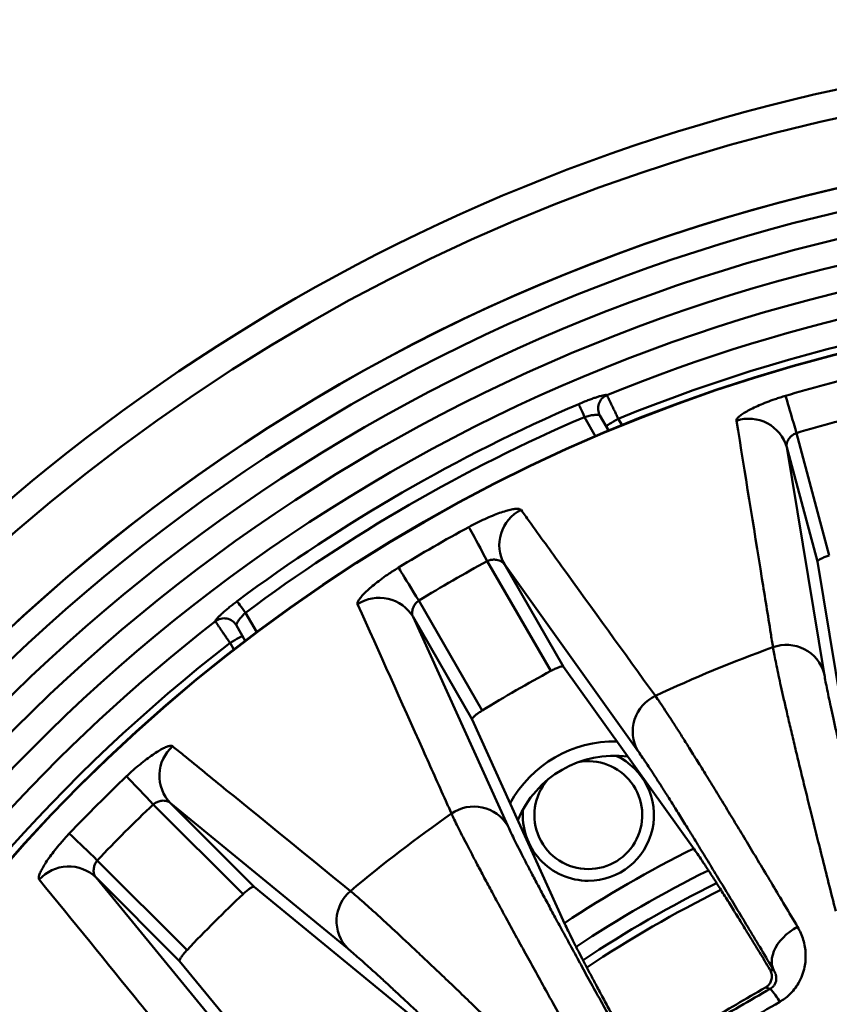
# Model space of a CAD drawing. Units: inches. Extents: x 0.1 to 8.4, y 0.1 to 10.9.
# Drawn here: x 1.7 to 2, y 7.6 to 8 of the extents above; entities that cross this region are included whole.
import ezdxf

# ---------------------------------------------------------------- set-up
doc = ezdxf.new("R2010")
doc.units = ezdxf.units.IN
doc.header["$MEASUREMENT"] = 0
doc.styles.add('SLDTEXTSTYLE0', font='TXT', dxfattribs={"width": 0.605})
doc.dimstyles.new('SLDDIMSTYLE1', dxfattribs={"dimtxt": 0.1011149088541667, "dimasz": 0.12, "dimexe": 0, "dimexo": 0.0625, "dimgap": 0.02527872721354166, "dimtad": 0, "dimtih": 1, "dimtoh": 1, "dimdec": 0, "dimlfac": 6, "dimrnd": 1e-09, "dimzin": 12, "dimdsep": 46, "dimlunit": 5, "dimtxsty": 'SLDTEXTSTYLE0', "dimsah": 1, "dimcen": 0.09, "dimadec": 0, "dimazin": 3, "dimtfac": 1, "dimtdec": 3, "dimtofl": 0, "dimtmove": 0, "dimatfit": 3, "dimfxl": 0, "dimfrac": 2, "dimtolj": 1, "dimtzin": 12, "dimarcsym": 0})

# ---------------------------------------------------------------- blocks, each defined once
blk = doc.blocks.new('_D_1')
at = {"color": 7, "linetype": 'Continuous', "lineweight": 18}
for p, q in [((1.458790442470296, 7.288056221050611), (1.458790442470296, 8.566162541119146)), ((2.949637529382374, 7.288056221050611), (2.949637529382374, 8.566162541119146)), ((2.088473240473303, 8.449360856411507), (2.053751018670706, 8.449360856411507)), ((2.053751018670706, 8.449360856411507), (2.053751018670706, 8.294075356949515)), ((2.319954731379367, 8.449360856411507), (2.354676953181964, 8.449360856411507)), ((2.354676953181964, 8.449360856411507), (2.354676953181964, 8.294075356949515)), ((1.458790442470296, 8.441162541119146), (1.995883347766312, 8.441162541119146)), ((2.949637529382374, 8.441162541119146), (2.412544624086358, 8.441162541119146)), ((2.053751018670706, 8.294075356949515), (2.088473240473303, 8.294075356949515)), ((2.354676953181964, 8.294075356949515), (2.319954731379367, 8.294075356949515))]:
    blk.add_line(p, q, dxfattribs=at)
for points in [[(1.458790442470296, 8.441162541119146), (1.578790442470296, 8.421162541119147), (1.578790442470296, 8.461162541119146)], [(2.949637529382374, 8.441162541119146), (2.829637529382373, 8.461162541119146), (2.829637529382373, 8.421162541119147)]]:
    blk.add_solid(points, dxfattribs=at)
at = {"color": 7, "linetype": 'Continuous', "lineweight": 18, "char_height": 0.1041666666666667, "attachment_point": 1, "style": 'SLDTEXTSTYLE0'}
for s, insert in [('%%c', (2.091873127030857, 8.606786894603367)), ('9', (2.239394347853125, 8.606786894603367)), ('227', (2.088473240473303, 8.428353253384016))]:
    blk.add_mtext(s, dxfattribs=dict(at, insert=insert))

msp = doc.modelspace()

# ---------------------------------------------------------------- linework, layer by layer
at = {"color": 7, "linetype": 'Continuous', "lineweight": 50}
for p, q in [((1.951182368969166, 7.843336315513353), (1.951182662299111, 7.843335826630112)), ((1.948412380968304, 7.835284261864698), (1.95192092488175, 7.829207296510764)), ((2.026431631905482, 7.828330435529226), (2.039468436858754, 7.779676384251645)), ((2.02256169327801, 7.822652887783409), (2.037425503792224, 7.732868013874823)), ((2.034714768440204, 7.77729694062807), (2.02256169327801, 7.822652887783409)), ((1.928884526555744, 7.733871055620932), (1.903699364163556, 7.777493080584466)), ((1.910450475063036, 7.776214895350171), (1.933928408288392, 7.735549880671447)), ((1.963427647510663, 7.702217087956935), (1.910450475063036, 7.776214895350171)), ((2.034714768440204, 7.77729694062807), (2.049248240548294, 7.689312330367129)), ((1.876479983048614, 7.761777928793907), (1.901665145440802, 7.718155952718697)), ((1.795716838253577, 7.753577547969852), (1.79571652047947, 7.753578085741417)), ((1.807583354503902, 7.745873970295571), (1.804074810590456, 7.751950935649504)), ((1.874211369255834, 7.755292208161951), (1.911806734950962, 7.672413738914432)), ((1.89768930248119, 7.714627193483225), (1.874211369255834, 7.755292208161951)), ((1.985866239409246, 7.663058664762826), (1.933928408288392, 7.735549880671447)), ((1.89768930248119, 7.714627193483225), (1.934499643911652, 7.633402127357676)), ((1.777939283621405, 7.681420043761719), (1.811142106726225, 7.648217196212737)), ((1.848263329009809, 7.623655164399868), (1.777939283621405, 7.681420043761719)), ((1.806704611321885, 7.645290154470616), (1.771087389441738, 7.680907351906602)), ((1.748862855070344, 7.658682817535208), (1.784480052506329, 7.623065595655062)), ((1.748350163215227, 7.651830923355542), (1.806115042577078, 7.581506877967136)), ((1.781553010764209, 7.618628100250721), (1.748350163215227, 7.651830923355542)), ((1.880072297105451, 7.591638543147498), (1.811142106726225, 7.648217196212737)), ((1.781553010764209, 7.618628100250721), (1.838131663829448, 7.549697909871495)), ((2.015892299212308, 7.615352338092604), (2.017502753941531, 7.614920825299698)), ((2.016038805297635, 7.607688702179136), (2.014147768254167, 7.608195405214548))]:
    msp.add_line(p, q, dxfattribs=at)
at = {"color": 8, "linetype": 'Continuous', "lineweight": 50}
for p, q in [((1.946662154520402, 7.826982437768078), (1.942225147999303, 7.834667535655838)), ((1.955705590049863, 7.833985396869297), (1.957204823841698, 7.831388644644978)), ((1.807702544238123, 7.757000855090182), (1.812139526315061, 7.749315757202422)), ((1.803052311291344, 7.742388623891924), (1.801553077499509, 7.744985376116242))]:
    msp.add_line(p, q, dxfattribs=at)
at = {"color": 7, "linetype": 'Continuous', "lineweight": 50, "flags": 128}
for points in [[(2.022078591081069, 7.843089478364837), (2.022210785109508, 7.842641319097567), (2.022410885020159, 7.841962846935336), (2.022675688627792, 7.84106506175107), (2.023000918204046, 7.839962336712067), (2.023381354920319, 7.838672467168305), (2.023810863291935, 7.837216181769216), (2.024282550065192, 7.835616946910381), (2.024788813105687, 7.833900428961964), (2.025321512507453, 7.832094298715425), (2.025872068369607, 7.830227644723615), (2.026431631905482, 7.828330435529226)], [(1.942225147999303, 7.834667535655838), (1.941815268289824, 7.835620515758041), (1.941419223976072, 7.836541278454646), (1.941050434903022, 7.837398730771506), (1.940721318705, 7.838163833044089), (1.940443070808233, 7.83881077223726), (1.940225028882627, 7.839317695270131), (1.940074623953451, 7.839667442340933), (1.939996867073927, 7.839848133586906)], [(1.950798106741529, 7.831152025156205), (1.95089241231877, 7.831206486749281), (1.951171686870344, 7.831367720442252), (1.951625174964945, 7.831629566306275), (1.952235496803343, 7.831981904458257), (1.952979137101636, 7.832411241720738), (1.953827593966857, 7.832901102728488), (1.954748185554327, 7.833432616588395), (1.955705590049863, 7.833985396869297)], [(1.896341182499232, 7.791007377799485), (1.896564626584653, 7.790596960318441), (1.896902884899287, 7.789975736383761), (1.89735048195083, 7.789153630325245), (1.897900231155635, 7.788143939767054), (1.8985433081712, 7.786962846744475), (1.899269348672806, 7.785629417703917), (1.900066643906828, 7.784165016843023), (1.900922409576506, 7.78259330611067), (1.901822859174435, 7.780939511882109), (1.902753497312513, 7.779230278293988), (1.903699364163556, 7.777493080584466)], [(1.868455331305631, 7.774907426009724), (1.868699015157241, 7.77450874172647), (1.86906790200694, 7.773905215365125), (1.869556051923346, 7.773106526813866), (1.870155593886275, 7.77212558259026), (1.870856921340036, 7.770978124734681), (1.871648716637593, 7.769682633033645), (1.872518244370513, 7.768259933913231), (1.873451522478093, 7.766732955997456), (1.874433517800666, 7.765126241225028), (1.875448439409539, 7.763465651519413), (1.876479983048614, 7.761777928793907)], [(1.807702544238123, 7.757000855090182), (1.807082175849116, 7.75783234770693), (1.806482780551159, 7.758635680648982), (1.805924622554604, 7.759383818673094), (1.8054265483084, 7.760051339850722), (1.805005424284371, 7.760615804441089), (1.804675428096516, 7.761058097109464), (1.804447779615219, 7.76136320914034), (1.804330129863208, 7.761520922873974)], [(1.806460560807843, 7.74781869894101), (1.806366255230603, 7.747764286236258), (1.806086980679029, 7.747603052543287), (1.805633492584428, 7.747341206679264), (1.805023195190192, 7.746988868527283), (1.804279530447737, 7.746559482376477), (1.803431073582516, 7.74606967025705), (1.802510481995047, 7.745538156397144), (1.801553077499509, 7.744985376116242)], [(1.760482191953884, 7.692056725330311), (1.760804219344907, 7.691718173685732), (1.7612917337131, 7.691205628495587), (1.761936864038277, 7.690527400774976), (1.7627291971074, 7.68969439262018), (1.76365607084452, 7.688719999432008), (1.76470247653413, 7.687619865474183), (1.765851645481054, 7.686411786096685), (1.767085000122125, 7.685115072187547), (1.768382838462719, 7.683750696837816), (1.769724138523462, 7.682340562016702), (1.771087389441738, 7.680907351906602)], [(1.737713481646635, 7.669288015023062), (1.738052033291213, 7.668965987632038), (1.738564578481358, 7.668478473263845), (1.73924280620197, 7.667833342938668), (1.740075814356766, 7.667041009869545), (1.741050207544937, 7.666114136132426), (1.742150341502763, 7.665067730442816), (1.74335842088026, 7.663918561495891), (1.744655134789399, 7.66268520685482), (1.74601951013913, 7.661387368514226), (1.747429644960243, 7.660046068453484), (1.748862855070344, 7.658682817535208)], [(2.017502753941531, 7.614920825299698), (2.01701418847437, 7.616026776968096), (2.016715957475115, 7.617223758696015), (2.016612118674669, 7.618495564004012), (2.016704102056514, 7.619824886425344), (2.01699062430214, 7.621193686168408), (2.017467823233942, 7.622583385670037), (2.01812919670481, 7.623975089592954), (2.018965785929349, 7.625349927044048), (2.019966212150118, 7.626689198239339), (2.021116908857171, 7.627974765610578), (2.02240224400887, 7.629189127137725), (2.02380475225142, 7.630315807455551), (2.025305403804654, 7.631339528962766), (2.026883824459492, 7.632246358486994)]]:
    msp.add_lwpolyline(points, dxfattribs=at)
at = {"color": 7, "linetype": 'Continuous', "lineweight": 50}
for radius in [0.7564720869120791, 0.7454235434560381, 0.6542525667438106, 0.6540943141710205]:
    msp.add_circle((2.204213985926335, 7.225556221050611), radius, dxfattribs=at)
for centre, radius, start, end in [((2.204213985926335, 7.225556221050611), 0.7183662907459676, 91.34090144449068, 148.657328661186), ((2.204213985926335, 7.225556221050611), 0.718326652184423, 91.39420742765289, 148.6057925723465), ((2.204213985926335, 7.225556221050611), 0.7090300250958125, 93.98788974450257, 146.0121102554968), ((2.204213985926335, 7.225556221050611), 0.6986529969906901, 94.27526422024908, 145.7247357797509), ((2.204213985926335, 7.225556221050611), 0.6883914833820293, 94.33911469669343, 145.6608853033065), ((2.204213985926335, 7.225556221050611), 0.6780247335829808, 94.17330212527987, 145.8266978747195), ((2.204213985926335, 7.225556221050611), 0.6675900464703913, 91.50929852800047, 112.2731171677323), ((2.204213985926335, 7.225556221050611), 0.6572232966713434, 90.05448660717632, 112.2171965776818), ((2.204213985926335, 7.225556221050611), 0.6438327743446318, 103.5670924148952, 106.4329075851032), ((1.953319633084209, 7.838098596226267), 0.005656995777598089, 112.1980351039477, 209.8344930735624), ((1.953320009635871, 7.838098061626712), 0.005657069547813082, 112.1986405821648, 209.8341016107223), ((2.204213985926335, 7.225556221050611), 0.6687041661198978, 113.273338870026, 126.7266611299741), ((2.204213985926335, 7.225556221050611), 0.6630646542292153, 113.273338870026, 126.7266611299741), ((2.007568745088373, 7.818448204663741), 0.01557137937223273, 15.66583630023714, 108.506179329997), ((2.204213985926335, 7.225556221050611), 0.6284451532038159, 103.5670924148953, 106.4329075851032), ((1.92402508054561, 7.783843390093389), 0.01557125062590886, 116.4934018897759, 209.3345960281437), ((2.204213985926335, 7.225556221050611), 0.6438327743446318, 118.5670924148953, 121.4329075851033), ((2.204213985926335, 7.225556221050611), 0.6284451532038162, 118.5670924148953, 121.4329075851033), ((1.860817563739371, 7.747350419754897), 0.01557132073124319, 30.66560429600016, 123.5064296909674), ((2.204213985926335, 7.225556221050611), 0.6675900464703913, 127.7268828322678, 148.4907014719989), ((1.799183873199029, 7.749108199656866), 0.005657067835079995, 30.16623287587874, 127.8012297711238), ((1.799184212488048, 7.749107845876885), 0.005656935644123655, 30.16485562555091, 127.802544162528), ((2.204213985926335, 7.225556221050611), 0.657223296671343, 127.7828034223182, 149.9455133928231), ((2.0224264821698, 7.728652997652531), 0.01558001962078893, 15.69639378326078, 109.9708329051893), ((2.204213985926335, 7.225556221050611), 0.5505127649679573, 109.8696128885857, 115.1303871114128), ((2.204213985926335, 7.225556221050611), 0.5780919216981018, 118.442253103823, 121.5577468961755), ((1.977014082745221, 7.709842527593075), 0.01558006906362275, 115.02939417789, 209.3034885173207), ((1.789076900140028, 7.692301973770685), 0.01557122032584321, 131.4933018853204, 224.3347229249703), ((1.954213985926335, 7.65856892294283), 0.04166666666666655, 82.62244194686062, 157.3737385404079), ((1.943797319259665, 7.676611118855004), 0.02141666666666708, 270.0000000000008, 100.9341838361248), ((1.943797319259665, 7.676611118855004), 0.02604166666666696, 270.0000000000008, 65.09963219484426), ((2.204213985926335, 7.225556221050611), 0.6438327743446319, 133.5670924148953, 136.4329075851033), ((1.943797319259665, 7.676611118855004), 0.02141666666666708, 139.0658161639272, 270.0000000000008), ((2.204213985926335, 7.225556221050611), 0.6284451532038161, 133.5670924148953, 136.4329075851034), ((2.204213985926335, 7.225556221050611), 0.5505127649679569, 124.8696128885858, 130.1303871114128), ((1.898409705670655, 7.664460311748653), 0.01558003200313697, 30.69637395453171, 124.9707751693428), ((1.943797319259665, 7.676611118855004), 0.02604166666666696, 174.9003678053497, 270.0000000000008), ((1.737468233206262, 7.640693306836915), 0.01557122032584516, 45.66527707504371, 138.5066981146755), ((1.859413191913867, 7.634537197031754), 0.01558005381828814, 130.0292761134733, 224.3035193752707), ((2.204213985926335, 7.225556221050611), 0.5780919216981019, 133.4422531038231, 136.5577468961756), ((1.998701773215376, 7.591295860332423), 0.02385996532337442, 27.92393692485306, 43.39655517130051)]:
    msp.add_arc(centre, radius, start, end, dxfattribs=at)
at = {"color": 8, "linetype": 'Continuous', "lineweight": 50}
for centre, radius, start, end in [((1.954213985926335, 7.65856892294283), 0.0473333333333335, 88.77979385247608, 151.252825495706), ((2.204213985926335, 7.225556221050611), 0.4894030964907885, 116.529266961895, 123.4708406523109), ((2.204213985926335, 7.225556221050611), 0.4789880163329097, 116.367366372339, 123.6323333725347), ((2.204213985926335, 7.225556221050611), 0.4730054759776015, 116.2876614454297, 123.7125428659015), ((2.204213985926335, 7.225556221050611), 0.4697910787755633, 116.2461574623978, 123.7536420320419)]:
    msp.add_arc(centre, radius, start, end, dxfattribs=at)
at = {"color": 7, "linetype": 'Continuous', "lineweight": 50}
for points, knots in [([(1.951182368969166, 7.843336315513353), (1.95112079753597, 7.843378733680445), (1.950997648527176, 7.843463574246286), (1.950441164099315, 7.843431852841603), (1.949625150170921, 7.843280847027571), (1.948553255959115, 7.843007084383782), (1.947251610589409, 7.842614459217311), (1.945753820321726, 7.842112909334893), (1.944099487230002, 7.84151049002767), (1.942167279843652, 7.840763356799145), (1.940778819232921, 7.840177868454279), (1.939996867073927, 7.839848133586906)], [0, 0, 0, 0, 0.106375875522134, 0.2127623631611854, 0.319067123214505, 0.4253817478856809, 0.5330917115145759, 0.6408042643251249, 0.7500093115246755, 0.8592104399141516, 1, 1, 1, 1]), ([(1.951182662299111, 7.843335826630112), (1.951220280169673, 7.843258164451995), (1.951295516664531, 7.843102838539675), (1.951565632330517, 7.842545030616376), (1.951945892418919, 7.841759723449394), (1.952432833309548, 7.840753831948109), (1.953013622098098, 7.839553731738676), (1.95366955846852, 7.838197759426534), (1.954384385586807, 7.836719464127756), (1.955071677710696, 7.835297473446623), (1.955516180119705, 7.834377438982251), (1.955705590049863, 7.833985396869297)], [0, 0, 0, 0, 0.1142217793199608, 0.2284458472561349, 0.3426718346601623, 0.4569019131578091, 0.5712896784343312, 0.6856838760179654, 0.800290631262889, 0.9149004891357273, 1, 1, 1, 1]), ([(2.002626281351367, 7.833214379109493), (2.002649828469902, 7.833439399695954), (2.002696924221391, 7.833889455340941), (2.003484313720559, 7.834778749205107), (2.004785578966714, 7.835794771099252), (2.006599836077109, 7.836920457125757), (2.008886566356132, 7.838120100848092), (2.011580853749148, 7.839358204297602), (2.0146177875618, 7.840592530475564), (2.01747232308183, 7.841626627213667), (2.019981320770468, 7.842456857747309), (2.021379503613159, 7.842878605620671), (2.022078591081069, 7.843089478364837)], [0, 0, 0, 0, 0.1077450485163767, 0.2154970265915958, 0.323188519001646, 0.4308866691009249, 0.5396268166693579, 0.6483691998300213, 0.7579855267832494, 0.8676003852942447, 0.9338005670139599, 1, 1, 1, 1]), ([(1.942225147999303, 7.834667535655838), (1.942880025507631, 7.834848333277048), (1.944188971599752, 7.835209705192766), (1.946001936675686, 7.835514578460246), (1.947444445265853, 7.83560652543929), (1.9482113144413, 7.835494147491982), (1.948363541631285, 7.835335243373351), (1.948412380968304, 7.835284261864698)], [0, 0, 0, 0, 0.2199371913534, 0.4396027096263457, 0.665759900325749, 0.8927651172260739, 1, 1, 1, 1]), ([(2.017105255200137, 7.743296137852689), (2.0168135906971, 7.745112807155495), (2.015355267294839, 7.754196159194806), (2.01053045096664, 7.784215956149331), (2.005994583824652, 7.812334069440415), (2.002626281351367, 7.833214379109493)], [0, 0, 0, 0, 0.06046097173059348, 0.3023050425410546, 1, 1, 1, 1]), ([(2.026431631905482, 7.828330435529226), (2.025959690178182, 7.828111192822698), (2.025018407006903, 7.827673915383254), (2.023785895219846, 7.826571056969121), (2.022865747626427, 7.825223040999735), (2.022418437268189, 7.823809860412086), (2.02251719942001, 7.82301223170144), (2.02256169327801, 7.822652887783409)], [0, 0, 0, 0, 0.166288903554084, 0.3316615959800051, 0.5660347185272262, 0.8044920118194754, 0.9999999999999999, 0.9999999999999999, 0.9999999999999999, 0.9999999999999999]), ([(1.896341182499232, 7.791007377799485), (1.897408238987013, 7.791574143725284), (1.899542370159236, 7.792707685242016), (1.902728979175168, 7.794222767805593), (1.905785756891641, 7.795542860520594), (1.908639591746773, 7.796634002352918), (1.911194341095312, 7.79746083820721), (1.913389007799356, 7.798014357280065), (1.915125212616103, 7.798263784148151), (1.916476710666317, 7.798241534391924), (1.916870083033186, 7.797939639087552), (1.917078827380633, 7.797779437345853)], [0, 0, 0, 0, 0.1094871703951902, 0.2189762078900918, 0.3284489539764026, 0.4379219656319785, 0.5476587972432257, 0.6573905634132705, 0.7668337770047694, 0.8762695726354814, 1, 1, 1, 1]), ([(1.917078827380633, 7.797779437345853), (1.91815108336391, 7.796294332822979), (1.923512361154569, 7.788868813152794), (1.941257990032581, 7.764295574122084), (1.957994216317846, 7.741148406323145), (1.970422417817591, 7.723959485675789)], [0, 0, 0, 0, 0.0604610476511209, 0.3023051183926991, 1, 1, 1, 1]), ([(2.039468436858754, 7.779676384251645), (2.038914754637377, 7.77950079283239), (2.037807598120197, 7.779149675934134), (2.036366761885932, 7.778551820434402), (2.035296577262893, 7.777986037483759), (2.034757650328733, 7.777555116214666), (2.034726778588938, 7.77736924917839), (2.034714768440204, 7.77729694062807)], [0, 0, 0, 0, 0.2132334921061728, 0.4263869081430441, 0.6417224573787821, 0.8606179436759962, 1, 1, 1, 1]), ([(1.852221718837708, 7.760334158805795), (1.8521862301865, 7.760557604562821), (1.852115250587472, 7.761004510536951), (1.852645618447149, 7.762067300516199), (1.853639578341359, 7.763385534548597), (1.855100653573371, 7.764942446277088), (1.85699900476351, 7.766693028204664), (1.859281035036844, 7.768586276810386), (1.861894994410436, 7.770564590368831), (1.864384645518817, 7.772302219323419), (1.866593276802611, 7.773753523273205), (1.867834649934451, 7.774522793910315), (1.868455331305631, 7.774907426009724)], [0, 0, 0, 0, 0.1077450301790572, 0.2154970329740974, 0.3231888568478617, 0.4308871449976781, 0.5396272487549332, 0.64836951933962, 0.7579857982024643, 0.8676004270512001, 0.9338007675743958, 1, 1, 1, 1]), ([(1.910450475063036, 7.776214895350171), (1.91029659387918, 7.776425497685958), (1.909988808193741, 7.776846734270257), (1.909280952539099, 7.77736143368594), (1.908410702675576, 7.777766241481821), (1.907245238520571, 7.77805937137366), (1.905841184245411, 7.778106528807306), (1.904549900544696, 7.777846338705914), (1.903891188533672, 7.777572752093102), (1.903699364163556, 7.777493080584466)], [0, 0, 0, 0, 0.1418811212338321, 0.2837837418172486, 0.4281493955909091, 0.5723508349113998, 0.771093530438101, 0.933339853222264, 1, 1, 1, 1]), ([(1.804330129863208, 7.761520922873974), (1.803805375332844, 7.761124646095191), (1.802755846041123, 7.760332077259871), (1.801254341551244, 7.759138413131524), (1.799863003848375, 7.757985564886983), (1.79861554012994, 7.756900462742852), (1.797553824940523, 7.755919927851713), (1.796701365655111, 7.755069621941528), (1.796099227893597, 7.75438789043335), (1.795709131591654, 7.753841346439911), (1.795713938792014, 7.75367006938764), (1.79571652047947, 7.753578085741417)], [0, 0, 0, 0, 0.1092266466392054, 0.2184575043208695, 0.3276593084901405, 0.4368611576422434, 0.5464500798832663, 0.6560338820251708, 0.7648893493133143, 0.8737347786564601, 1, 1, 1, 1]), ([(1.88947987731717, 7.677227283307957), (1.888727966423528, 7.678906556887794), (1.884968409410338, 7.687302930470784), (1.872538250353811, 7.715051063290377), (1.860879456071064, 7.741037107939869), (1.852221718837708, 7.760334158805795)], [0, 0, 0, 0, 0.06046096592699823, 0.3023050342759429, 1, 1, 1, 1]), ([(1.876479983048614, 7.761777928793907), (1.876080863343458, 7.761444005505574), (1.875284832404193, 7.760778006645027), (1.874379718551422, 7.759393761548422), (1.873839878617966, 7.757853482745599), (1.873773520088582, 7.756372723767852), (1.87407537658151, 7.755627808222167), (1.874211369255834, 7.755292208161951)], [0, 0, 0, 0, 0.1662901097884265, 0.3316600773543946, 0.566034925663601, 0.8044896419156317, 1, 1, 1, 1]), ([(1.804074810590456, 7.751950935649504), (1.804058477330794, 7.752110879452162), (1.804025835271408, 7.752430527532998), (1.804588801798194, 7.75345536681856), (1.805551153737036, 7.754752357604085), (1.806673145860979, 7.75600717206586), (1.807439997276403, 7.75674741729123), (1.807702544238123, 7.757000855090182)], [0, 0, 0, 0, 0.2154479065975876, 0.4305731683283316, 0.65368024292477, 0.8814304855221804, 0.9999999999999999, 0.9999999999999999, 0.9999999999999999, 0.9999999999999999]), ([(1.801553077499509, 7.744985376116242), (1.801222575877879, 7.745471447442316), (1.800561579542957, 7.746443579934317), (1.799597967632711, 7.747861443680513), (1.798691284710401, 7.749196096524773), (1.797864672704724, 7.750413117111298), (1.797145724867142, 7.751472148911414), (1.796549446904772, 7.752350532585996), (1.79610124277138, 7.753010998131623), (1.795823837078537, 7.753419847836596), (1.795748393656132, 7.753531040064835), (1.795716838253577, 7.753577547969852)], [0, 0, 0, 0, 0.1148342093111974, 0.2296660182906418, 0.3444946479083667, 0.4593228461405676, 0.5740201899209152, 0.6887156168536304, 0.8032008985858294, 0.9176856686792627, 1, 1, 1, 1]), ([(2.04203198168891, 7.638520930447049), (2.041080410583146, 7.64226326505884), (2.039175180204016, 7.64975614661868), (2.036599921975274, 7.659975442995478), (2.034246701722442, 7.669376901583324), (2.032114037782725, 7.677962554098517), (2.030104800551969, 7.686118048273028), (2.028205671881706, 7.693897892246388), (2.026424506710759, 7.701272557573252), (2.024767703682913, 7.70821733215879), (2.02325526873702, 7.714648402972506), (2.021923866884412, 7.720407459261398), (2.020763990045398, 7.725526328126404), (2.01976428513682, 7.730044324744743), (2.018891738235586, 7.734107188810093), (2.018153952154, 7.737685738796769), (2.017541014835611, 7.740814498736081), (2.017250489006304, 7.742469035328503), (2.017105255200137, 7.743296137852689)], [0, 0, 0, 0, 0.06987393580319251, 0.1399012059059258, 0.201834367577755, 0.2638211626215206, 0.3258078550144813, 0.387741080805956, 0.4514747265483279, 0.5152667264543943, 0.579058646748636, 0.6427916436093766, 0.7018878523953466, 0.7610070892999337, 0.8201028045964036, 0.8800603821294811, 0.940042208105217, 1, 1, 1, 1]), ([(1.933928408288392, 7.735549880671447), (1.933814520300812, 7.73560785973152), (1.933586734132156, 7.735723823041057), (1.932608523747155, 7.735516144289231), (1.93129226886702, 7.735044107405004), (1.929973061715064, 7.734446239613066), (1.929167674659518, 7.734020671602832), (1.928884526555744, 7.733871055620932)], [0, 0, 0, 0, 0.2217060654092487, 0.4434319745236309, 0.6642485925004209, 0.8819606377852209, 1, 1, 1, 1]), ([(2.037425503792224, 7.732868013874823), (2.03756603213781, 7.732052503397802), (2.037847211069878, 7.730420773058542), (2.038447732461084, 7.727315768314045), (2.039177211730565, 7.723738373173897), (2.040055838533253, 7.71960773786855), (2.041084515175715, 7.714921463214178), (2.042266357244026, 7.709670374669288), (2.04358835196973, 7.703912111280316), (2.045030853879111, 7.697731904146258), (2.046586762851819, 7.691156464576455), (2.048247564653397, 7.684218010666732), (2.050028500260796, 7.676851400187462), (2.051944488772421, 7.668996136787847), (2.053996786921871, 7.66064897633511), (2.056187785985764, 7.651803497659944), (2.058483949790964, 7.642589978491014), (2.060105837569694, 7.63613125439383), (2.060916416867636, 7.632903344230772)], [0, 0, 0, 0, 0.0618186032820905, 0.1236909804943462, 0.1855629981664107, 0.2473817399544562, 0.3109984665131105, 0.3746735032745281, 0.4383489068145435, 0.5019654920593487, 0.5633190075455857, 0.6247246264723845, 0.6861305367439582, 0.7474842121686761, 0.8105849272329666, 0.8737421464101897, 0.9368994552738164, 1, 1, 1, 1]), ([(1.970422417817591, 7.723959485675789), (1.970989135257961, 7.723149804470775), (1.972123829007378, 7.721528643488414), (1.974194072256077, 7.718429245233949), (1.976464020868651, 7.714956898554862), (1.97891372713244, 7.711145329270895), (1.981626660499163, 7.706868600194478), (1.984628539998456, 7.702085366458526), (1.987925093839169, 7.696784357875335), (1.991518127754783, 7.69096134923873), (1.995367852275312, 7.684680204155669), (1.999374328731503, 7.678104815468156), (2.003512382501856, 7.671278832764693), (2.00775681103919, 7.66424650564328), (2.012219081877923, 7.65682351920488), (2.016900340346905, 7.649006615435548), (2.021779350471371, 7.64083302196007), (2.025182562179815, 7.635108194340996), (2.026883824459492, 7.632246358486994)], [0, 0, 0, 0, 0.06987396413029809, 0.1399031416676658, 0.2016978593601807, 0.2635464102018148, 0.3253949874987252, 0.3871898503870837, 0.4507784396900917, 0.514424833975562, 0.5780712863572743, 0.6416595304169684, 0.7009425155414193, 0.7602492544681211, 0.8195324250489124, 0.8796799598612456, 0.9398521269571841, 1, 1, 1, 1]), ([(1.901665145440802, 7.718155952718697), (1.901175779883976, 7.717843021445796), (1.900197243993635, 7.71721728373812), (1.898960201503415, 7.716266948707089), (1.898072933503464, 7.715443436999646), (1.897663904358248, 7.714887684372823), (1.897682189109407, 7.714700150392208), (1.89768930248119, 7.714627193483225)], [0, 0, 0, 0, 0.2132354895810548, 0.4263859128189991, 0.6417216652339688, 0.8606179009579459, 0.9999999999999999, 0.9999999999999999, 0.9999999999999999, 0.9999999999999999]), ([(1.760482191953884, 7.692056725330311), (1.761366192301283, 7.692880355257017), (1.763134219329219, 7.694527639645216), (1.765820129723169, 7.696815851113971), (1.768431066977759, 7.698882146637093), (1.770905216953856, 7.700674746817795), (1.773158949069971, 7.70213453399852), (1.775135566576486, 7.703237312855557), (1.776748014990573, 7.703927547692368), (1.778059243789064, 7.704255902973305), (1.778517359961879, 7.704066069943532), (1.778760460801762, 7.703965334427709)], [0, 0, 0, 0, 0.1094868039180643, 0.2189768692953924, 0.3284497290164401, 0.4379218060008667, 0.5476584329646599, 0.6573907204249915, 0.7668334125991975, 0.8762693906185397, 1, 1, 1, 1]), ([(1.778760460801762, 7.703965334427709), (1.78018054739841, 7.702808355720313), (1.787280978161178, 7.697023463992401), (1.810782014016711, 7.677880414528672), (1.832938891312196, 7.659853643049311), (1.84939242929968, 7.646467091985645)], [0, 0, 0, 0, 0.06046104210831811, 0.3023051160037463, 0.9999999999999999, 0.9999999999999999, 0.9999999999999999, 0.9999999999999999]), ([(2.017502753941531, 7.614920825299698), (2.015825708677554, 7.617722599443534), (2.012470161110254, 7.623328581950038), (2.007666629248992, 7.631321940979371), (2.003041611528441, 7.638993871831135), (1.998578243324286, 7.646369562303132), (1.994287171951962, 7.653430974160457), (1.990182134296042, 7.660154482020431), (1.986311571688501, 7.666460401931265), (1.982730435489365, 7.672259777023878), (1.979435081645595, 7.677559581097518), (1.976417746826846, 7.682374735692638), (1.973641112866201, 7.686764990046503), (1.971087616996601, 7.690757882573233), (1.96876930129866, 7.694332633336572), (1.96670328632277, 7.697460235936791), (1.964889439110064, 7.700146072007301), (1.963914763654994, 7.701526958594687), (1.963427647510663, 7.702217087956935)], [0, 0, 0, 0, 0.06189710493211693, 0.1238479868965397, 0.18579846672789, 0.2476954430206327, 0.3113862719232333, 0.3751357782158474, 0.4388846035040113, 0.5025754714867461, 0.5638518941949979, 0.6251804792977308, 0.6865091544185457, 0.7477857930179735, 0.810810955068984, 0.8738927688165299, 0.9369750536891908, 1, 1, 1, 1]), ([(1.777939283621405, 7.681420043761719), (1.777736140041471, 7.6815836396056), (1.77732981847267, 7.681910859003609), (1.776512831851806, 7.682224845065799), (1.775567506191593, 7.682390596552969), (1.774365851286701, 7.682372163352599), (1.772997458686506, 7.682054246368673), (1.771817485949433, 7.681468753985957), (1.771252049001042, 7.681033965604934), (1.771087389441738, 7.680907351906602)], [0, 0, 0, 0, 0.1418807139619688, 0.2837854600108871, 0.4281476931900325, 0.5723512960702278, 0.7710924152402402, 0.9333403624662624, 1, 1, 1, 1]), ([(1.940675070350376, 7.58247371790923), (1.938787336337093, 7.585842254024578), (1.935007727177446, 7.592586715832534), (1.929875281244398, 7.601791272624379), (1.925168941232064, 7.610263277574989), (1.920886835288964, 7.618004435282542), (1.916835239718111, 7.625361988004872), (1.912987256512091, 7.632385267439506), (1.909358089151301, 7.639047596284411), (1.905960274038279, 7.645326951676588), (1.902834931614622, 7.651147427422163), (1.900058335766853, 7.656365607188662), (1.897613126971238, 7.661009873242008), (1.895478126029066, 7.665115187684279), (1.893583746249305, 7.668813877096222), (1.891944963163513, 7.672079408602746), (1.890543051551113, 7.674943039524023), (1.889834221198689, 7.676465970831701), (1.88947987731717, 7.677227283307957)], [0, 0, 0, 0, 0.06987395929345433, 0.1399012014976713, 0.2018342905774576, 0.2638211128212246, 0.3258078182866785, 0.3877411240414102, 0.4514747044310791, 0.515266748533827, 0.5790586195121968, 0.642791553653622, 0.7018877721112238, 0.7610070547004091, 0.8201028329778495, 0.8800603369210911, 0.9400422320825838, 1, 1, 1, 1]), ([(1.911806734950962, 7.672413738914432), (1.912153540222106, 7.671662387298866), (1.912847452334954, 7.670159030716861), (1.914231138924017, 7.667315302521671), (1.915861680630684, 7.664048564534169), (1.917779427513097, 7.660286004217788), (1.91998598320111, 7.656025803901205), (1.922486621674785, 7.651259434813666), (1.925253913193707, 7.646039573190794), (1.928246841377307, 7.640443260142022), (1.931451568980008, 7.634494626940109), (1.934851592714227, 7.628222377158352), (1.93847845763585, 7.621567733819834), (1.942362250969145, 7.614476018740493), (1.946505008381888, 7.606944474524802), (1.950910735098887, 7.598967485375423), (1.955513309942587, 7.590662199692577), (1.958751572727124, 7.584843320234917), (1.960369976166477, 7.581935188574811)], [0, 0, 0, 0, 0.06181859257914765, 0.1236909405911859, 0.1855630042172956, 0.247381789877873, 0.3109984056636274, 0.3746734947356984, 0.4383488868434253, 0.5019655141530881, 0.5633189627014572, 0.6247246808739504, 0.6861305831335547, 0.7474842571655755, 0.8105849073731964, 0.8737420886080979, 0.9368994267488487, 1, 1, 1, 1]), ([(1.725804872549237, 7.651009746175183), (1.725712752879962, 7.651216406433712), (1.725528508075281, 7.651629739213432), (1.725765710316952, 7.652793525840832), (1.726384600892188, 7.654324096252584), (1.72739299392447, 7.656206146334553), (1.728773537452813, 7.658388359169436), (1.730487818340533, 7.66080776652561), (1.732500675988244, 7.663395215901439), (1.734455772996234, 7.665717998198494), (1.736213537173312, 7.667691475352508), (1.737213499994139, 7.668755834961095), (1.737713481646635, 7.669288015023062)], [0, 0, 0, 0, 0.1077451584043135, 0.2154967101152835, 0.3231883459777313, 0.4308873910903198, 0.5396262361631468, 0.6483695429648489, 0.7579855529138074, 0.8676004372220557, 0.9338001865581728, 1, 1, 1, 1]), ([(2.015892299212308, 7.615352338092604), (2.014492035631651, 7.617658250129508), (2.011690698891167, 7.622271407393997), (2.007801278951099, 7.628633095116316), (2.00412529011395, 7.634611147227788), (2.000701659022412, 7.640137387660245), (1.997537925456175, 7.645200034087051), (1.994598385902789, 7.649853997552778), (1.991915797844816, 7.654043211184118), (1.989522504847796, 7.65771001534157), (1.98745983591078, 7.660795197404977), (1.986397439196572, 7.662304174289264), (1.985866239409246, 7.663058664762826)], [0, 0, 0, 0, 0.09543814408387198, 0.1909314668745845, 0.2863697573604693, 0.3838834975712916, 0.4814566702947004, 0.5789701929140069, 0.6836290600748025, 0.7882872984772387, 0.8941433642263629, 1, 1, 1, 1]), ([(1.748862855070344, 7.658682817535208), (1.748563757740696, 7.6582569685438), (1.747967220370947, 7.657407630177782), (1.747451263555987, 7.655836273522612), (1.747328438524631, 7.654208792386952), (1.74764758523275, 7.652761272698421), (1.748131949250346, 7.652119880914555), (1.748350163215227, 7.651830923355542)], [0, 0, 0, 0, 0.1662915741512947, 0.3316617315577981, 0.566033987408494, 0.8044911661668497, 1, 1, 1, 1]), ([(1.7833031149913, 7.580377777677266), (1.782142193855329, 7.581805225769062), (1.776337584437772, 7.588942470823855), (1.757149215832176, 7.61252796071839), (1.739162028804047, 7.634611022594643), (1.725804872549237, 7.651009746175183)], [0, 0, 0, 0, 0.06046097024909264, 0.3023050459056698, 0.9999999999999999, 0.9999999999999999, 0.9999999999999999, 0.9999999999999999]), ([(1.811142106726225, 7.648217196212737), (1.811017084068334, 7.648243734641212), (1.81076702831345, 7.648296813714061), (1.809875944910596, 7.647842989658258), (1.808726665133835, 7.647046411297481), (1.807607144524275, 7.64612750431985), (1.806939378414596, 7.64550796605823), (1.806704611321885, 7.645290154470616)], [0, 0, 0, 0, 0.2217070474677009, 0.4434326069558176, 0.6642516963869713, 0.8819606865647315, 1, 1, 1, 1]), ([(1.84939242929968, 7.646467091985645), (1.850149388893106, 7.645831689278342), (1.851664990019719, 7.644559472019451), (1.854466892917624, 7.642101459056009), (1.85755820081396, 7.639334974078434), (1.860910929238827, 7.636287237360475), (1.864638305870747, 7.632858489601136), (1.86877592631073, 7.629015094810659), (1.87333214130654, 7.624747964310698), (1.878309851460187, 7.620053284969982), (1.883654086549993, 7.614982578817526), (1.889225843881701, 7.609668193260094), (1.894989653500624, 7.604145787913497), (1.90090950182902, 7.598451635370759), (1.90714096323145, 7.592436537350491), (1.913685854717918, 7.586097554106017), (1.920514133116435, 7.579465264005624), (1.925283057630286, 7.574816314302369), (1.927667036175853, 7.572492310993073)], [0, 0, 0, 0, 0.06987394261477256, 0.1399031428723444, 0.2016978557676404, 0.2635464268093549, 0.3253949501782016, 0.3871898988122873, 0.4507784723803033, 0.5144248865819695, 0.5780713076063421, 0.6416595159289766, 0.7009426120599452, 0.760249253128154, 0.8195323925223699, 0.8796799648837033, 0.9398521864865134, 1, 1, 1, 1]), ([(1.934499643911652, 7.633402127357676), (1.934897595041331, 7.632543401362398), (1.935693798342835, 7.630825299762645), (1.937394553872743, 7.627378839151683), (1.939301450241264, 7.623620518333778), (1.94135001470235, 7.61966164529404), (1.943440511621828, 7.615673353547919), (1.945754003982282, 7.611305695033426), (1.948298881575232, 7.606543248540179), (1.951074029851305, 7.601388611586137), (1.954089792213767, 7.595823956860781), (1.957311128453448, 7.5899114481431), (1.959638036177719, 7.585667576936663), (1.960801488959382, 7.583545643304034)], [0, 0, 0, 0, 0.1083410295820785, 0.2167640170060718, 0.3251045662576233, 0.408658031063616, 0.4922863967357881, 0.5759144503936973, 0.6594679388472557, 0.7442850203277285, 0.8291023128543854, 0.9145512357814755, 1, 1, 1, 1]), ([(2.026883824459492, 7.632246358486994), (2.027328917542678, 7.631433877369543), (2.028220017596356, 7.629807246907901), (2.029179998845957, 7.627159602905831), (2.029817858934972, 7.624462613479927), (2.030111751499045, 7.621732289774212), (2.030077169164728, 7.619006432104634), (2.029672298373702, 7.616095068439081), (2.028790655518815, 7.613033744027381), (2.027411349295133, 7.610089141812285), (2.025646072226579, 7.607477137713364), (2.023773931986466, 7.605419906686739), (2.021798193068494, 7.603734740870665), (2.020455161375601, 7.602891186009092), (2.019783724258234, 7.602469458027845)], [0, 0, 0, 0, 0.09259996336391739, 0.1853900575891338, 0.2779459471458495, 0.3624193108681684, 0.4470867653767797, 0.5314588264953272, 0.627842548715225, 0.7241165637458686, 0.8024418762427206, 0.8806999880480647, 0.9403569874405094, 1, 1, 1, 1]), ([(1.784480052506329, 7.623065595655062), (1.784088350390014, 7.622636692433039), (1.783305088703829, 7.621779042073492), (1.782356194416834, 7.62054087952195), (1.78171235241945, 7.619515774089425), (1.781461020660964, 7.618873111506383), (1.781527246695941, 7.618696721618614), (1.781553010764209, 7.618628100250721)], [0, 0, 0, 0, 0.213231591931434, 0.4263855855962695, 0.6417212261284931, 0.8606179761135169, 1, 1, 1, 1]), ([(1.923089817941157, 7.553329114590175), (1.920744766698133, 7.555601381767384), (1.916052629588961, 7.560147887595713), (1.909343910528315, 7.566625604534702), (1.902890869009002, 7.572839066167276), (1.896670601210647, 7.578808249372704), (1.890698125552897, 7.584518446517621), (1.884992782627122, 7.589950388451878), (1.879622010563581, 7.595039665648417), (1.874661906446687, 7.599714550026018), (1.870107129938743, 7.603980902712117), (1.865946388733472, 7.607850975518741), (1.862128096301517, 7.611373057296821), (1.85862819013554, 7.614568916446941), (1.855463591544564, 7.617421944699394), (1.852658499649414, 7.619908184755313), (1.850211345114945, 7.622033079932547), (1.848912470885129, 7.62311463347188), (1.848263329009809, 7.623655164399868)], [0, 0, 0, 0, 0.06189716719794587, 0.1238480378738517, 0.1857984435359353, 0.247695476051181, 0.3113863102794116, 0.3751358181540903, 0.4388846436028748, 0.5025755116677928, 0.5638519685849106, 0.625180469363199, 0.6865091497759037, 0.747785742961293, 0.8108110003128953, 0.8738927894533394, 0.9369750594271883, 1, 1, 1, 1]), ([(2.014147768254167, 7.608195405214548), (2.014518327079415, 7.608451825543862), (2.015256686298305, 7.608962757415297), (2.016116849170919, 7.610129549894718), (2.016590782018783, 7.611381338234001), (2.016707381340285, 7.612638105536775), (2.016565991140237, 7.613978587777881), (2.016153089571357, 7.614820550753366), (2.015892299212308, 7.615352338092604)], [0, 0, 0, 0, 0.124410011851584, 0.2478939183582408, 0.4419557924870787, 0.5920070948670714, 0.7423099735188455, 1, 1, 1, 1]), ([(2.016038805297635, 7.607688702179136), (2.016228369197405, 7.60781033908726), (2.016677136759163, 7.608098298444212), (2.017332473734406, 7.608733708013341), (2.017980254622702, 7.60967877417308), (2.018383005854616, 7.610795863912573), (2.018481547703705, 7.612157078998556), (2.018263999313799, 7.613588648572809), (2.017756575404868, 7.614476638630642), (2.017502753941531, 7.614920825299698)], [0, 0, 0, 0, 0.03347735618892839, 0.07925323085923486, 0.1702104910898762, 0.3233886871938287, 0.4772667254929199, 0.7385205499089028, 1, 1, 1, 1]), ([(1.967365137579998, 7.579586960146191), (1.971415827595226, 7.581921518464541), (1.979517218985405, 7.586590641648259), (1.99168761224828, 7.593614139581666), (2.00386589057327, 7.600648314878774), (2.011981169438285, 7.605341907790075), (2.016038805297635, 7.607688702179136)], [0, 0, 0, 0, 0.2496758919679526, 0.4993524841249676, 0.7496764624976187, 1, 1, 1, 1]), ([(1.96787184061541, 7.581477984967577), (1.971716192531147, 7.583691875117136), (1.979404906711069, 7.588119661375732), (1.990976985239759, 7.594796512005548), (2.002566497883782, 7.601491918353509), (2.010287348786074, 7.605960911902947), (2.014147768254167, 7.608195405214548)], [0, 0, 0, 0, 0.249319700479154, 0.4986400720914742, 0.749320424560254, 1, 1, 1, 1]), ([(2.019783724258234, 7.602469458027845), (2.015282701126547, 7.599857098458149), (2.006277009944845, 7.5946302638359), (1.993467428964204, 7.587227942714042), (1.98137563676938, 7.580259058235185), (1.973801053619117, 7.575909514021231), (1.970012684773084, 7.573734123314217)], [0, 0, 0, 0, 0.2717899549137202, 0.5438000047167394, 0.7718351207707421, 1, 1, 1, 1])]:
    msp.add_open_spline(points, degree=3, knots=knots, dxfattribs=at)

# ---------------------------------------------------------------- dimensions: what is measured, and where the dimension line sits
at = {"color": 7, "linetype": 'Continuous', "lineweight": 18}
dim = msp.add_linear_dim(base=(2.949637529382374, 8.441162541119146), p1=(1.458790442470296, 7.225556221050611), p2=(2.949637529382374, 7.225556221050611), text='%%c<>', dimstyle='SLDDIMSTYLE1', dxfattribs=at)
dim.commit()
dim.dimension.update_dxf_attribs({"geometry": '_D_1', "text_midpoint": (2.204213985926335, 8.441162541119146), "dimtype": 160})

doc.saveas('drawing.dxf')
